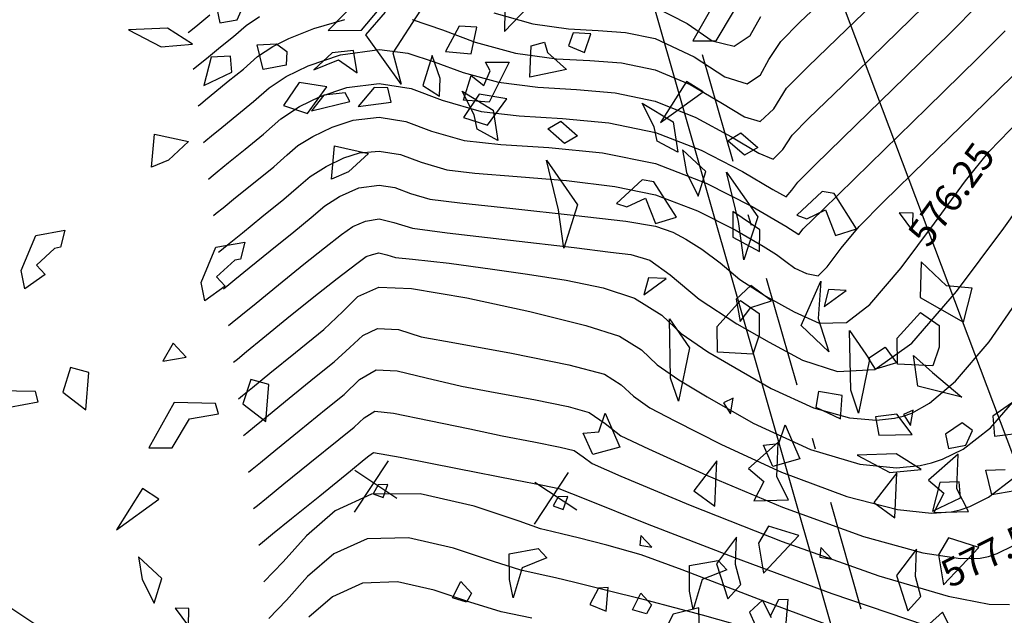
# Model space of a CAD drawing. Units: metres. Extents: x 0 to 536822, y 0 to 1095327.
# Drawn here: x 536022 to 536030, y 1095183 to 1095189 of the extents above; entities that cross this region are included whole.
import ezdxf

# ---------------------------------------------------------------- set-up
doc = ezdxf.new("R2010")
doc.units = ezdxf.units.M
doc.linetypes.add('DASHDOTX2', pattern=[2, 1, -0.5, 0, -0.5])
doc.linetypes.add('DASHED2', pattern=[9.525, 6.35, -3.175])
for name, color, linetype in [('ARBOLES', 3, 'Continuous'), ('C-TOPO-MAJR', 9, 'Continuous'), ('C-TOPO-MINR', 8, 'Continuous'), ('CERCA', 8, 'DASHED2'), ('Flujo de agua', 7, 'Continuous'), ('PERFIL', 7, 'DASHDOTX2'), ('text', 1, 'Continuous'), ('TUB_ATratadas', 1, 'Continuous')]:
    doc.layers.add(name, color=color, linetype=linetype)
doc.styles.add('oepi_sansserif', font='sanss___.ttf')

# ---------------------------------------------------------------- blocks, each defined once
blk = doc.blocks.new('ARBOL1-flat-1')
at = {"layer": 'ARBOLES'}
for p, q in [((-14.5104, -37.0174), (-14.6968, -37.4478)), ((-14.4862, -37.4244), (-14.3596, -37.1494)), ((-14.6968, -37.4478), (-14.4862, -37.4244)), ((-14.7157, -37.817), (-14.909, -38.2117)), ((-14.5571, -37.8966), (-14.7157, -37.817)), ((-14.909, -38.2117), (-14.5571, -37.8966)), ((-14.4567, -38.6077), (-14.6868, -38.4359)), ((-14.6868, -38.4359), (-14.6311, -38.6331)), ((-14.6311, -38.6331), (-14.5029, -38.8343)), ((-14.5029, -38.8343), (-14.4567, -38.6077)), ((-12.5581, -38.7858), (-12.6816, -38.7965)), ((-12.6816, -38.7965), (-12.5455, -38.9453)), ((-12.5455, -38.9453), (-12.5581, -38.7858)), ((-13.9182, -39.0791), (-14.1777, -38.9409)), ((-14.1777, -38.9409), (-14.1514, -39.1717)), ((-13.8987, -39.2742), (-13.9182, -39.0791)), ((-14.1514, -39.1717), (-13.8987, -39.2742)), ((-12.1882, -39.4064), (-12.4399, -39.2158)), ((-12.4399, -39.2158), (-12.4146, -39.5346)), ((-11.956, -39.4019), (-12.1882, -39.4064)), ((-12.0033, -39.7167), (-11.956, -39.4019)), ((-13.4564, -39.8989), (-13.3208, -39.4833)), ((-13.3208, -39.4833), (-13.3103, -39.819)), ((-12.4146, -39.5346), (-12.0033, -39.7167)), ((-13.946, -39.5889), (-14.0637, -39.7233)), ((-13.7443, -39.7062), (-13.946, -39.5889)), ((-13.9265, -39.784), (-13.7443, -39.7062)), ((-14.0637, -39.7233), (-14.008, -39.9205)), ((-14.008, -39.9205), (-13.9265, -39.784)), ((-13.1832, -40.1083), (-13.4564, -39.8989)), ((-13.3103, -39.819), (-13.1832, -40.1083)), ((-12.8207, -40.1289), (-12.6815, -40.0133)), ((-12.6815, -40.0133), (-12.5669, -40.1433)), ((-12.3515, -40.3318), (-12.4209, -40.0634)), ((-12.4209, -40.0634), (-12.2339, -40.1974)), ((-12.7492, -40.2211), (-12.8207, -40.1289)), ((-12.5669, -40.1433), (-12.7492, -40.2211)), ((-12.2339, -40.1974), (-11.946, -40.3901)), ((-11.946, -40.3901), (-12.3515, -40.3318)), ((-11.4963, -40.3979), (-11.6502, -40.5303)), ((-13.2383, -40.4756), (-13.2472, -40.6161)), ((-13.0208, -40.4879), (-13.2383, -40.4756)), ((-13.0161, -40.6998), (-13.0208, -40.4879)), ((-12.5144, -40.6048), (-12.7035, -40.6469)), ((-12.3568, -40.7724), (-12.5144, -40.6048)), ((-11.6502, -40.5303), (-11.616, -40.7086)), ((-11.616, -40.7086), (-11.1868, -40.6095)), ((-13.2472, -40.6161), (-13.0161, -40.6998)), ((-12.7035, -40.6469), (-12.6546, -40.8084)), ((-11.9197, -40.6208), (-12.0589, -40.7364)), ((-11.8188, -40.6795), (-11.9197, -40.6208)), ((-11.864, -40.818), (-11.8188, -40.6795)), ((-12.6546, -40.8084), (-12.3568, -40.7724)), ((-12.0589, -40.7364), (-12.0169, -40.8622)), ((-12.0169, -40.8622), (-11.864, -40.818)), ((-12.4823, -40.9593), (-12.8311, -41.0101)), ((-12.2443, -41.0786), (-12.4823, -40.9593)), ((-12.8311, -41.0101), (-12.5207, -41.1335)), ((-11.6633, -41.0233), (-11.4889, -40.998)), ((-11.5861, -41.2393), (-11.6633, -41.0233)), ((-12.5207, -41.1335), (-12.2443, -41.0786)), ((-12.0641, -41.177), (-12.1035, -41.4393)), ((-11.8897, -41.1516), (-12.0641, -41.177)), ((-11.8624, -41.2942), (-11.8897, -41.1516)), ((-11.3822, -41.1804), (-11.5861, -41.2393)), ((-12.1035, -41.4393), (-11.8624, -41.2942))]:
    blk.add_line(p, q, dxfattribs=at)
blk = doc.blocks.new('A$C645926F1-flat-1')
at = {"layer": 'CERCA'}
blk.add_blockref('ARBOL1-flat-1', (12.6797, 32.4976), dxfattribs=at)
blk = doc.blocks.new('ARBOL1-flat-2')
at = {"layer": 'ARBOLES'}
for p, q in [((-10.592, -33.8888), (-10.2963, -34.029)), ((-10.4638, -34.09), (-10.592, -33.8888)), ((-12.0656, -33.964), (-12.1843, -34.1865)), ((-11.8119, -33.9784), (-12.0656, -33.964)), ((-11.96, -34.2345), (-11.8119, -33.9784)), ((-10.2963, -34.029), (-10.2269, -34.2975)), ((-10.4218, -34.2159), (-10.4638, -34.09)), ((-9.7898, -34.1459), (-9.68, -34.0639)), ((-9.68, -34.0639), (-9.5146, -34.1791)), ((-12.1843, -34.1865), (-11.96, -34.2345)), ((-9.6243, -34.2611), (-9.7898, -34.1459)), ((-9.5146, -34.1791), (-9.6243, -34.2611)), ((-10.2269, -34.2975), (-10.4218, -34.2159)), ((-9.7714, -34.4291), (-9.4494, -34.8)), ((-9.617, -34.8611), (-9.7714, -34.4291)), ((-13.3133, -34.5634), (-13.0017, -34.5987)), ((-13.3096, -34.8634), (-13.3133, -34.5634)), ((-8.8946, -34.514), (-9.1006, -34.7493)), ((-8.7859, -34.5202), (-8.8946, -34.514)), ((-8.55, -34.8158), (-8.7859, -34.5202)), ((-13.0017, -34.5987), (-13.1635, -34.7835)), ((-9.0065, -34.7722), (-8.8458, -34.6755)), ((-8.8458, -34.6755), (-8.7323, -34.8936)), ((-13.1635, -34.7835), (-13.3096, -34.8634)), ((-9.4494, -34.8), (-9.5339, -35.2009)), ((-9.1006, -34.7493), (-9.0065, -34.7722)), ((-8.7323, -34.8936), (-8.55, -34.8158)), ((-9.5339, -35.2009), (-9.617, -34.8611)), ((-8.769, -35.544), (-8.5857, -35.3781)), ((-8.7454, -35.3866), (-8.769, -35.544)), ((-8.5857, -35.3781), (-8.7454, -35.3866)), ((-14.283, -35.5842), (-14.0282, -35.5105)), ((-14.0282, -35.5105), (-14.0518, -35.6679)), ((-8.0824, -35.7593), (-7.898, -35.5052)), ((-7.898, -35.5052), (-7.7178, -35.6036)), ((-14.3812, -35.9137), (-14.283, -35.5842)), ((-7.7178, -35.6036), (-7.6984, -35.7987)), ((-14.1028, -35.6826), (-14.2499, -35.8506)), ((-14.0518, -35.6679), (-14.1028, -35.6826)), ((-8.5174, -35.7346), (-8.3098, -35.9757)), ((-8.4511, -36.2675), (-8.5174, -35.7346)), ((-8.0561, -35.9901), (-8.0824, -35.7593)), ((-7.6984, -35.7987), (-7.7367, -35.9729)), ((-14.2499, -35.8506), (-14.1637, -35.926)), ((-14.3323, -36.0752), (-14.3812, -35.9137)), ((-14.1637, -35.926), (-14.3323, -36.0752)), ((-8.3098, -35.9757), (-8.3592, -36.4667)), ((-7.7367, -35.9729), (-8.0561, -35.9901)), ((-8.3592, -36.4667), (-8.4511, -36.2675)), ((-7.8722, -36.3885), (-7.9526, -36.4368)), ((-7.8811, -36.529), (-7.8722, -36.3885)), ((-14.5766, -36.4846), (-14.6512, -36.6567)), ((-14.4473, -36.5978), (-14.5766, -36.4846)), ((-7.9526, -36.4368), (-7.8811, -36.529)), ((-14.6512, -36.6567), (-14.4473, -36.5978)), ((-9.0453, -36.8158), (-9.0069, -36.6416)), ((-9.0069, -36.6416), (-8.8435, -36.933)), ((-13.8469, -36.7376), (-13.8931, -36.9642)), ((-13.6803, -36.7647), (-13.8469, -36.7376)), ((-13.6698, -37.1003), (-13.6803, -36.7647)), ((-7.4261, -36.7406), (-7.6669, -37.0028)), ((-7.4053, -37.0525), (-7.4261, -36.7406)), ((-9.1834, -36.8432), (-9.0453, -36.8158)), ((-9.0768, -37.0256), (-9.1834, -36.8432)), ((-13.8931, -36.9642), (-13.6698, -37.1003)), ((-8.8435, -36.933), (-9.0768, -37.0256)), ((-7.9589, -36.9655), (-8.1364, -37.2553)), ((-7.9347, -37.3725), (-7.9589, -36.9655)), ((-14.5104, -37.0174), (-14.6968, -37.4478)), ((-14.14, -36.9855), (-14.5104, -37.0174)), ((-14.1048, -37.0757), (-14.14, -36.9855)), ((-7.6669, -37.0028), (-7.5166, -37.1047)), ((-7.2778, -37.2455), (-7.4053, -37.0525)), ((-14.3596, -37.1494), (-14.1048, -37.0757)), ((-7.5166, -37.1047), (-7.5905, -37.2886)), ((-14.4862, -37.4244), (-14.3596, -37.1494)), ((-8.1364, -37.2553), (-7.9347, -37.3725)), ((-7.5905, -37.2886), (-7.2778, -37.2455)), ((-14.6968, -37.4478), (-14.4862, -37.4244)), ((-10.9758, -37.4999), (-11.0131, -37.586)), ((-10.8886, -37.4872), (-10.9758, -37.4999)), ((-10.9191, -37.609), (-10.8886, -37.4872)), ((-11.0131, -37.586), (-10.9191, -37.609)), ((-7.4329, -37.5019), (-7.5082, -37.6636)), ((-7.4333, -37.9272), (-7.1525, -37.5576)), ((-7.1525, -37.5576), (-7.4329, -37.5019)), ((-7.7111, -37.6323), (-7.8662, -37.8888)), ((-7.6948, -37.8774), (-7.7111, -37.6323)), ((-7.5082, -37.6636), (-7.4333, -37.9272)), ((-8.5698, -37.7069), (-8.5708, -37.795)), ((-8.4621, -37.8011), (-8.5698, -37.7069)), ((-14.7157, -37.817), (-14.909, -38.2117)), ((-14.5571, -37.8966), (-14.7157, -37.817)), ((-8.5708, -37.795), (-8.4621, -37.8011)), ((-14.909, -38.2117), (-14.5571, -37.8966)), ((-9.7339, -37.9936), (-9.4791, -37.9198)), ((-9.4791, -37.9198), (-9.393, -37.9953)), ((-7.8662, -37.8888), (-7.7312, -38.1932)), ((-7.6259, -38.0519), (-7.6948, -37.8774)), ((-9.7076, -38.2243), (-9.7339, -37.9936)), ((-9.393, -37.9953), (-9.6047, -38.1067)), ((-9.6047, -38.1067), (-9.6588, -38.3858)), ((-7.7312, -38.1932), (-7.6259, -38.0519)), ((-8.8151, -38.2044), (-8.9023, -38.2171)), ((-8.8103, -38.4163), (-8.8151, -38.2044)), ((-7.417, -38.1723), (-7.5239, -38.2913)), ((-7.321, -38.3226), (-7.417, -38.1723)), ((-10.2035, -38.4431), (-10.1437, -38.2878)), ((-10.1437, -38.2878), (-10.036, -38.3821)), ((-9.6588, -38.3858), (-9.7076, -38.2243)), ((-8.9023, -38.2171), (-8.9622, -38.3724)), ((-10.036, -38.3821), (-10.0733, -38.4681)), ((-14.4567, -38.6077), (-14.6868, -38.4359)), ((-14.6868, -38.4359), (-14.6311, -38.6331)), ((-10.0733, -38.4681), (-10.2035, -38.4431)), ((-14.6311, -38.6331), (-14.5029, -38.8343)), ((-14.5029, -38.8343), (-14.4567, -38.6077))]:
    blk.add_line(p, q, dxfattribs=at)
blk = doc.blocks.new('A$C645926F1-flat-2')
at = {"layer": 'ARBOLES'}
for p, q in [((1.7699, -4.7762), (1.5136, -5.2696)), ((1.8833, -5.1057), (1.4799, -4.8962))]:
    blk.add_line(p, q, dxfattribs=at)
at = {"layer": 'CERCA'}
blk.add_blockref('ARBOL1-flat-2', (12.6797, 32.4976), dxfattribs=at)
blk = doc.blocks.new('ARBOL1-flat-3')
at = {"layer": 'ARBOLES'}
for p, q in [((-10.592, -33.8888), (-10.2963, -34.029)), ((-10.4638, -34.09), (-10.592, -33.8888)), ((-12.0656, -33.964), (-12.1843, -34.1865)), ((-11.8119, -33.9784), (-12.0656, -33.964)), ((-11.96, -34.2345), (-11.8119, -33.9784)), ((-10.2963, -34.029), (-10.2269, -34.2975)), ((-10.4218, -34.2159), (-10.4638, -34.09)), ((-9.7898, -34.1459), (-9.68, -34.0639)), ((-9.68, -34.0639), (-9.5146, -34.1791)), ((-12.1843, -34.1865), (-11.96, -34.2345)), ((-9.6243, -34.2611), (-9.7898, -34.1459)), ((-9.5146, -34.1791), (-9.6243, -34.2611)), ((-10.2269, -34.2975), (-10.4218, -34.2159)), ((-9.7714, -34.4291), (-9.4494, -34.8)), ((-9.617, -34.8611), (-9.7714, -34.4291)), ((-13.3133, -34.5634), (-13.0017, -34.5987)), ((-13.3096, -34.8634), (-13.3133, -34.5634)), ((-8.8946, -34.514), (-9.1006, -34.7493)), ((-8.7859, -34.5202), (-8.8946, -34.514)), ((-8.55, -34.8158), (-8.7859, -34.5202)), ((-13.0017, -34.5987), (-13.1635, -34.7835)), ((-9.0065, -34.7722), (-8.8458, -34.6755)), ((-8.8458, -34.6755), (-8.7323, -34.8936)), ((-13.1635, -34.7835), (-13.3096, -34.8634)), ((-9.4494, -34.8), (-9.5339, -35.2009)), ((-9.1006, -34.7493), (-9.0065, -34.7722)), ((-8.7323, -34.8936), (-8.55, -34.8158)), ((-9.5339, -35.2009), (-9.617, -34.8611)), ((-8.769, -35.544), (-8.5857, -35.3781)), ((-8.7454, -35.3866), (-8.769, -35.544)), ((-8.5857, -35.3781), (-8.7454, -35.3866)), ((-14.283, -35.5842), (-14.0282, -35.5105)), ((-14.0282, -35.5105), (-14.0518, -35.6679)), ((-8.0824, -35.7593), (-7.898, -35.5052)), ((-7.898, -35.5052), (-7.7178, -35.6036)), ((-14.3812, -35.9137), (-14.283, -35.5842)), ((-7.7178, -35.6036), (-7.6984, -35.7987)), ((-14.1028, -35.6826), (-14.2499, -35.8506)), ((-14.0518, -35.6679), (-14.1028, -35.6826)), ((-8.5174, -35.7346), (-8.3098, -35.9757)), ((-8.4511, -36.2675), (-8.5174, -35.7346)), ((-8.0561, -35.9901), (-8.0824, -35.7593)), ((-7.6984, -35.7987), (-7.7367, -35.9729)), ((-14.2499, -35.8506), (-14.1637, -35.926)), ((-14.3323, -36.0752), (-14.3812, -35.9137)), ((-14.1637, -35.926), (-14.3323, -36.0752)), ((-8.3098, -35.9757), (-8.3592, -36.4667)), ((-7.7367, -35.9729), (-8.0561, -35.9901)), ((-8.3592, -36.4667), (-8.4511, -36.2675)), ((-7.8722, -36.3885), (-7.9526, -36.4368)), ((-7.8811, -36.529), (-7.8722, -36.3885)), ((-7.9526, -36.4368), (-7.8811, -36.529)), ((-9.0453, -36.8158), (-9.0069, -36.6416)), ((-9.0069, -36.6416), (-8.8435, -36.933)), ((-13.8469, -36.7376), (-13.8931, -36.9642)), ((-13.6803, -36.7647), (-13.8469, -36.7376)), ((-13.6698, -37.1003), (-13.6803, -36.7647)), ((-7.4261, -36.7406), (-7.6669, -37.0028)), ((-7.4053, -37.0525), (-7.4261, -36.7406)), ((-9.1834, -36.8432), (-9.0453, -36.8158)), ((-9.0768, -37.0256), (-9.1834, -36.8432)), ((-13.8931, -36.9642), (-13.6698, -37.1003)), ((-8.8435, -36.933), (-9.0768, -37.0256)), ((-7.9589, -36.9655), (-8.1364, -37.2553)), ((-7.9347, -37.3725), (-7.9589, -36.9655)), ((-14.14, -36.9855), (-14.5104, -37.0174)), ((-14.1048, -37.0757), (-14.14, -36.9855)), ((-7.6669, -37.0028), (-7.5166, -37.1047)), ((-7.2778, -37.2455), (-7.4053, -37.0525)), ((-14.3596, -37.1494), (-14.1048, -37.0757)), ((-7.5166, -37.1047), (-7.5905, -37.2886)), ((-8.1364, -37.2553), (-7.9347, -37.3725)), ((-7.5905, -37.2886), (-7.2778, -37.2455)), ((-10.9758, -37.4999), (-11.0131, -37.586)), ((-10.8886, -37.4872), (-10.9758, -37.4999)), ((-10.9191, -37.609), (-10.8886, -37.4872)), ((-11.0131, -37.586), (-10.9191, -37.609)), ((-7.4329, -37.5019), (-7.5082, -37.6636)), ((-7.4333, -37.9272), (-7.1525, -37.5576)), ((-7.1525, -37.5576), (-7.4329, -37.5019)), ((-7.7111, -37.6323), (-7.8662, -37.8888)), ((-7.6948, -37.8774), (-7.7111, -37.6323)), ((-7.5082, -37.6636), (-7.4333, -37.9272)), ((-8.5698, -37.7069), (-8.5708, -37.795)), ((-8.4621, -37.8011), (-8.5698, -37.7069)), ((-8.5708, -37.795), (-8.4621, -37.8011)), ((-9.7339, -37.9936), (-9.4791, -37.9198)), ((-9.4791, -37.9198), (-9.393, -37.9953)), ((-7.8662, -37.8888), (-7.7312, -38.1932)), ((-7.6259, -38.0519), (-7.6948, -37.8774)), ((-9.7076, -38.2243), (-9.7339, -37.9936)), ((-9.393, -37.9953), (-9.6047, -38.1067)), ((-9.6047, -38.1067), (-9.6588, -38.3858)), ((-7.7312, -38.1932), (-7.6259, -38.0519)), ((-8.8151, -38.2044), (-8.9023, -38.2171)), ((-8.8103, -38.4163), (-8.8151, -38.2044)), ((-7.417, -38.1723), (-7.5239, -38.2913)), ((-7.321, -38.3226), (-7.417, -38.1723)), ((-10.2035, -38.4431), (-10.1437, -38.2878)), ((-10.1437, -38.2878), (-10.036, -38.3821)), ((-9.6588, -38.3858), (-9.7076, -38.2243)), ((-8.9023, -38.2171), (-8.9622, -38.3724)), ((-7.9824, -38.2994), (-8.2065, -38.3814)), ((-7.9227, -38.7654), (-7.9824, -38.2994)), ((-7.5239, -38.2913), (-7.4593, -38.3989)), ((-10.036, -38.3821), (-10.0733, -38.4681)), ((-8.9622, -38.3724), (-8.8103, -38.4163)), ((-8.2065, -38.3814), (-8.3286, -38.7028)), ((-10.0733, -38.4681), (-10.2035, -38.4431)), ((-12.5581, -38.7858), (-12.6816, -38.7965)), ((-12.6816, -38.7965), (-12.5455, -38.9453)), ((-12.5455, -38.9453), (-12.5581, -38.7858)), ((-13.9182, -39.0791), (-14.1777, -38.9409))]:
    blk.add_line(p, q, dxfattribs=at)
blk = doc.blocks.new('A$C645926F1-flat-3')
at = {"layer": 'ARBOLES'}
for p, q in [((1.7699, -4.7762), (1.5136, -5.2696)), ((1.8833, -5.1057), (1.4799, -4.8962))]:
    blk.add_line(p, q, dxfattribs=at)
at = {"layer": 'CERCA'}
blk.add_blockref('ARBOL1-flat-3', (12.6797, 32.4976), dxfattribs=at)
blk = doc.blocks.new('ARBOL1-flat-4')
at = {"layer": 'ARBOLES'}
for p, q in [((-9.4538, -40.6724), (-9.1664, -40.3007)), ((-10.7057, -40.4075), (-11.0371, -40.8296)), ((-9.4732, -40.4773), (-9.4538, -40.6724)), ((-10.7392, -40.7936), (-10.599, -40.5899)), ((-10.6962, -40.8313), (-10.5412, -40.6108)), ((-10.2286, -40.558), (-10.4366, -40.9694)), ((-8.6768, -40.6106), (-8.8365, -40.6192)), ((-8.7151, -40.7848), (-8.6768, -40.6106)), ((-11.864, -40.818), (-11.8188, -40.6795)), ((-9.8672, -40.6666), (-9.9644, -40.908)), ((-9.7075, -40.658), (-9.8672, -40.6666)), ((-9.7322, -40.9035), (-9.7075, -40.658)), ((-8.8365, -40.6192), (-8.8669, -40.741)), ((-12.0589, -40.7364), (-12.0169, -40.8622)), ((-9.2011, -40.7749), (-9.0844, -40.7286)), ((-9.1827, -41.0581), (-9.2011, -40.7749)), ((-9.0844, -40.7286), (-9.0492, -40.8188)), ((-8.8669, -40.741), (-8.7151, -40.7848)), ((-12.0169, -40.8622), (-11.864, -40.818)), ((-11.0371, -40.8296), (-10.7392, -40.7936)), ((-10.331, -41.2399), (-10.6962, -40.8313)), ((-9.0492, -40.8188), (-8.8622, -40.9528)), ((-12.4823, -40.9593), (-12.8311, -41.0101)), ((-12.2443, -41.0786), (-12.4823, -40.9593)), ((-10.081, -40.9543), (-10.1351, -41.2334)), ((-9.989, -41.1535), (-10.081, -40.9543)), ((-9.9644, -40.908), (-9.7322, -40.9035)), ((-9.595, -40.9642), (-9.3844, -40.9409)), ((-9.5451, -41.0376), (-9.595, -40.9642)), ((-9.3844, -40.9409), (-9.5267, -41.3208)), ((-8.8622, -40.9528), (-9.1827, -41.0581)), ((-12.8311, -41.0101), (-12.5207, -41.1335)), ((-11.6633, -41.0233), (-11.4889, -40.998)), ((-11.5861, -41.2393), (-11.6633, -41.0233)), ((-11.4889, -40.998), (-11.388, -41.0566)), ((-10.9814, -41.0267), (-11.1285, -41.1947)), ((-10.7923, -40.9845), (-10.9814, -41.0267)), ((-10.7366, -41.1817), (-10.7923, -40.9845)), ((-10.4366, -40.9694), (-10.331, -41.2399)), ((-9.5903, -41.1761), (-9.5451, -41.0376)), ((-12.5207, -41.1335), (-12.2443, -41.0786)), ((-11.388, -41.0566), (-11.3822, -41.1804)), ((-11.1285, -41.1947), (-10.9168, -41.0833)), ((-10.9168, -41.0833), (-10.7366, -41.1817)), ((-9.7589, -41.3253), (-9.7127, -41.0986)), ((-9.7127, -41.0986), (-9.5903, -41.1761)), ((-12.0641, -41.177), (-12.1035, -41.4393)), ((-11.8897, -41.1516), (-12.0641, -41.177)), ((-11.8624, -41.2942), (-11.8897, -41.1516)), ((-11.3822, -41.1804), (-11.5861, -41.2393)), ((-9.9764, -41.3129), (-9.989, -41.1535)), ((-12.1035, -41.4393), (-11.8624, -41.2942)), ((-10.5711, -41.2969), (-10.6967, -41.4838)), ((-10.4477, -41.2862), (-10.5711, -41.2969)), ((-10.4056, -41.4121), (-10.4477, -41.2862)), ((-10.1351, -41.2334), (-9.9764, -41.3129)), ((-9.5267, -41.3208), (-9.7589, -41.3253)), ((-10.8259, -41.3706), (-11.015, -41.4128)), ((-10.776, -41.444), (-10.8259, -41.3706)), ((-11.015, -41.4128), (-11.1111, -41.5661)), ((-11.1111, -41.5661), (-10.776, -41.444)), ((-10.6967, -41.4838), (-10.4056, -41.4121))]:
    blk.add_line(p, q, dxfattribs=at)
blk = doc.blocks.new('A$C645926F1-flat-4')
at = {"layer": 'CERCA'}
blk.add_blockref('ARBOL1-flat-4', (12.6797, 32.4976), dxfattribs=at)
blk = doc.blocks.new('A$C283859D8')
at = {"layer": 'TUB_ATratadas', "flags": 128}
blk.add_lwpolyline([(51.3823, 49.7101), (48.1684, 61.7047), (46.8748, 70.5422), (59.9112, 72.8199), (67.2772, 78.4727), (62.235, 111.3873)], dxfattribs=at)

msp = doc.modelspace()

# ---------------------------------------------------------------- linework, layer by layer
at = {"layer": 'C-TOPO-MAJR', "linetype": 'Continuous', "lineweight": -3}
for points, elevation in [([(536025.1433, 1095188.6389), (536025.4167, 1095188.5482), (536025.7133, 1095188.4366), (536026.078, 1095188.3379), (536026.4453, 1095188.287), (536026.7489, 1095188.2708), (536027.0321, 1095188.2503), (536027.3381, 1095188.1864), (536027.6545, 1095188.054), (536027.9288, 1095187.8932), (536028.1442, 1095187.7624), (536028.2842, 1095187.7203), (536028.4086, 1095187.8338), (536028.5213, 1095188.02), (536028.7179, 1095188.2162), (536029.0637, 1095188.55), (536029.4478, 1095188.9221)], -20.1951), ([(536023.2141, 1095187.8622), (536023.2337, 1095187.878), (536023.2802, 1095187.916), (536023.3634, 1095187.9839), (536023.4848, 1095188.0828), (536023.6222, 1095188.1933), (536023.7495, 1095188.3053), (536023.8871, 1095188.3977), (536024.0321, 1095188.4685), (536024.2562, 1095188.5601), (536024.5361, 1095188.6399)], -20.1951), ([(536023.4411, 1095186.2104), (536023.4715, 1095186.2351), (536023.5439, 1095186.2941), (536023.6733, 1095186.3998), (536023.8621, 1095186.5537), (536024.0759, 1095186.7256), (536024.2311, 1095186.8554), (536024.3571, 1095186.9603), (536024.488, 1095187.0435), (536024.6614, 1095187.1222), (536024.8455, 1095187.1467), (536024.9889, 1095187.1236), (536025.128, 1095187.0719), (536025.3028, 1095187.0212), (536025.5749, 1095186.9858), (536026.0524, 1095186.9343), (536026.5975, 1095186.876), (536027.0725, 1095186.8202), (536027.3397, 1095186.7763), (536027.496, 1095186.7208), (536027.6148, 1095186.6582), (536027.7582, 1095186.5701), (536027.9246, 1095186.4446), (536028.102, 1095186.2961), (536028.3374, 1095186.1459), (536028.5902, 1095186.0028), (536028.8179, 1095185.9025), (536029.0642, 1095185.9069), (536029.2759, 1095186.0691), (536029.5563, 1095186.3995), (536029.8595, 1095186.803), (536030.1395, 1095187.1847), (536030.3505, 1095187.4495), (536030.6321, 1095187.7377)], -18.9451), ([(536023.6681, 1095184.5586), (536023.6993, 1095184.584), (536023.7753, 1095184.6458), (536023.9144, 1095184.7591), (536024.1228, 1095184.9286), (536024.3682, 1095185.1278), (536024.5296, 1095185.2578), (536024.6682, 1095185.3945), (536024.8193, 1095185.4813), (536025.0072, 1095185.4728), (536025.2703, 1095185.4083), (536025.5901, 1095185.3316), (536025.8944, 1095185.275), (536026.2413, 1095185.212), (536026.5505, 1095185.15), (536026.7419, 1095185.0965), (536026.8862, 1095184.9948), (536027.0288, 1095184.8863), (536027.2758, 1095184.7674), (536027.8004, 1095184.529), (536028.4861, 1095184.242), (536029.2164, 1095183.977), (536029.7544, 1095183.8284), (536030.0919, 1095183.7777), (536030.2714, 1095183.7813), (536030.3448, 1095183.796), (536030.4238, 1095183.8227), (536030.571, 1095183.8957)], -17.6951), ([(536026.2239, 1095183.239), (536025.9471, 1095183.2989), (536025.663, 1095183.3841), (536025.3427, 1095183.492), (536025.0115, 1095183.5675), (536024.6948, 1095183.5559), (536024.4254, 1095183.4333), (536024.2109, 1095183.2486)], -16.4451)]:
    msp.add_lwpolyline(points, dxfattribs=dict(at, elevation=elevation))
at = {"layer": 'C-TOPO-MINR', "linetype": 'Continuous', "lineweight": -3}
for points, elevation in [([(536025.8805, 1095188.701), (536026.233, 1095188.6012), (536026.5551, 1095188.5566), (536026.8213, 1095188.5424), (536027.0695, 1095188.5244), (536027.3378, 1095188.4684), (536027.6887, 1095188.303), (536027.9653, 1095188.1236), (536028.1672, 1095188.0598), (536028.2868, 1095188.1398), (536028.364, 1095188.2802), (536028.4703, 1095188.4428), (536028.6419, 1095188.6157), (536028.9061, 1095188.8685)], -20.4451), ([(536023.2595, 1095187.5318), (536023.2812, 1095187.5495), (536023.3329, 1095187.5916), (536023.4253, 1095187.6671), (536023.5603, 1095187.777), (536023.713, 1095187.8998), (536023.8544, 1095188.0242), (536024.0073, 1095188.1268), (536024.2064, 1095188.2218), (536024.4959, 1095188.3218), (536024.8478, 1095188.3695), (536025.1054, 1095188.3378), (536025.3439, 1095188.2586), (536025.6032, 1095188.1611), (536025.9229, 1095188.0745), (536026.2786, 1095188.0286), (536026.626, 1095188.0092), (536026.9757, 1095187.9798), (536027.3384, 1095187.9044), (536027.7033, 1095187.7578), (536028.0273, 1095187.5808), (536028.2725, 1095187.4346), (536028.4011, 1095187.3809), (536028.4902, 1095187.4673), (536028.5723, 1095187.5972), (536028.7222, 1095187.746), (536029.0305, 1095188.0457), (536029.4072, 1095188.4113), (536029.7621, 1095188.7583)], -19.9451), ([(536023.3049, 1095187.2015), (536023.3288, 1095187.2209), (536023.3856, 1095187.2672), (536023.4873, 1095187.3503), (536023.6357, 1095187.4712), (536023.8037, 1095187.6062), (536023.9593, 1095187.7431), (536024.1275, 1095187.856), (536024.3136, 1095187.9452), (536024.5537, 1095188.0269), (536024.8472, 1095188.0638), (536025.136, 1095188.0173), (536025.416, 1095187.9133), (536025.7679, 1095187.8112), (536026.1108, 1095187.7704), (536026.502, 1095187.7477), (536026.919, 1095187.7095), (536027.3388, 1095187.6223), (536027.7516, 1095187.4615), (536028.1243, 1095187.268), (536028.399, 1095187.1064), (536028.518, 1095187.0414), (536028.572, 1095187.0997), (536028.6233, 1095187.1744), (536028.7826, 1095187.3307), (536029.148, 1095187.6866), (536029.5964, 1095188.124), (536030.005, 1095188.5245), (536030.2508, 1095188.7701)], -19.6951), ([(536027.3375, 1095188.7504), (536027.6259, 1095188.6053), (536027.8505, 1095188.4482), (536028.0503, 1095188.3993), (536028.1959, 1095188.4967), (536028.2899, 1095188.6676)], -20.6951), ([(536023.1233, 1095188.5229), (536023.1474, 1095188.5425), (536023.2096, 1095188.5931), (536023.3187, 1095188.682)], -20.6951), ([(536023.1687, 1095188.1925), (536023.1862, 1095188.2067), (536023.2285, 1095188.2412), (536023.3046, 1095188.3033), (536023.4142, 1095188.3926), (536023.5315, 1095188.4869), (536023.6451, 1095188.5855), (536023.767, 1095188.6685)], -20.4451), ([(536023.3503, 1095186.8711), (536023.3764, 1095186.8923), (536023.4384, 1095186.9429), (536023.5493, 1095187.0335), (536023.7112, 1095187.1653), (536023.8944, 1095187.3127), (536024.0165, 1095187.4184), (536024.1135, 1095187.5027), (536024.2477, 1095187.5851), (536024.4209, 1095187.6687), (536024.6115, 1095187.732), (536024.8466, 1095187.7581), (536025.087, 1095187.7194), (536025.32, 1095187.6329), (536025.6128, 1095187.5479), (536025.943, 1095187.5122), (536026.3781, 1095187.4862), (536026.8622, 1095187.4392), (536027.3391, 1095187.3403), (536027.7967, 1095187.1645), (536028.2128, 1095186.9533), (536028.516, 1095186.776), (536028.635, 1095186.702), (536028.6743, 1095186.7516), (536028.8508, 1095186.924), (536029.2741, 1095187.3373), (536029.7915, 1095187.8431), (536030.2499, 1095188.2929), (536030.4967, 1095188.5384)], -19.4451), ([(536023.3957, 1095186.5408), (536023.4239, 1095186.5637), (536023.4911, 1095186.6185), (536023.6113, 1095186.7167), (536023.7867, 1095186.8595), (536023.9852, 1095187.0191), (536024.1174, 1095187.1336), (536024.2224, 1095187.225), (536024.3678, 1095187.3143), (536024.5281, 1095187.3921), (536024.6693, 1095187.4371), (536024.8461, 1095187.4524), (536025.038, 1095187.4215), (536025.224, 1095187.3524), (536025.4578, 1095187.2845), (536025.7102, 1095187.2548), (536026.0919, 1095187.2253), (536026.5356, 1095187.188), (536026.9738, 1095187.135), (536027.3394, 1095187.0583), (536027.7191, 1095186.9142), (536028.0595, 1095186.7431), (536028.3132, 1095186.595), (536028.4325, 1095186.5198), (536028.5152, 1095186.4574), (536028.5991, 1095186.3978), (536028.703, 1095186.3483), (536028.8081, 1095186.3291), (536028.8882, 1095186.4088), (536029.0163, 1095186.5773), (536029.1779, 1095186.7727), (536029.399, 1095186.9958), (536029.7787, 1095187.3679), (536030.2044, 1095187.7819), (536030.5632, 1095188.1305)], -19.1951), ([(536023.4865, 1095185.8801), (536023.5191, 1095185.9065), (536023.5966, 1095185.9698), (536023.7352, 1095186.083), (536023.9376, 1095186.2479), (536024.1667, 1095186.432), (536024.3517, 1095186.5806), (536024.5053, 1095186.7025), (536024.6082, 1095186.7726), (536024.7239, 1095186.8201), (536024.8449, 1095186.841), (536024.9773, 1095186.8091), (536025.1477, 1095186.7579), (536025.4591, 1095186.7173), (536026.0304, 1095186.6506), (536026.6072, 1095186.5838), (536026.935, 1095186.543), (536027.1171, 1095186.5211), (536027.288, 1095186.4709), (536027.4712, 1095186.3367), (536027.734, 1095186.1165), (536028.0757, 1095185.894), (536028.3657, 1095185.7288), (536028.6673, 1095185.5662), (536028.9842, 1095185.4652), (536029.3203, 1095185.4847), (536029.6523, 1095185.7208), (536030.058, 1095186.187), (536030.4843, 1095186.759), (536030.8784, 1095187.3127)], -18.6951), ([(536023.5319, 1095185.5497), (536023.5666, 1095185.5779), (536023.6493, 1095185.6454), (536023.7972, 1095185.7662), (536024.0131, 1095185.942), (536024.2574, 1095186.1384), (536024.4678, 1095186.3035), (536024.6447, 1095186.4402), (536024.7284, 1095186.5018), (536024.7857, 1095186.5217), (536024.8443, 1095186.5352), (536024.9139, 1095186.5172), (536024.9927, 1095186.4945), (536025.1476, 1095186.4785), (536025.4765, 1095186.443), (536025.8682, 1095186.3893), (536026.1859, 1095186.3422), (536026.5326, 1095186.2889), (536026.8679, 1095186.2203), (536027.1515, 1095186.1273), (536027.3968, 1095185.974), (536027.5723, 1095185.809), (536027.8139, 1095185.6421), (536028.0573, 1095185.5006), (536028.384, 1095185.3129), (536028.7653, 1095185.138), (536029.0902, 1095185.047), (536029.3359, 1095185.027), (536029.4972, 1095185.0437), (536029.5764, 1095185.0625), (536029.6551, 1095185.0908), (536029.8124, 1095185.1789), (536030.0467, 1095185.3779), (536030.3508, 1095185.7329), (536030.7069, 1095186.2461)], -18.4451), ([(536023.5773, 1095185.2194), (536023.6142, 1095185.2494), (536023.7023, 1095185.3212), (536023.8599, 1095185.4499), (536024.0896, 1095185.637), (536024.3481, 1095185.8449), (536024.5186, 1095186.0078), (536024.654, 1095186.1408), (536024.8433, 1095186.2269), (536025.1382, 1095186.2139), (536025.6379, 1095186.1292), (536026.2073, 1095186.0067), (536026.7113, 1095185.8802), (536027.015, 1095185.7837), (536027.2139, 1095185.6594), (536027.3562, 1095185.5256), (536027.5522, 1095185.3902), (536027.8078, 1095185.2376), (536028.223, 1095184.9986), (536028.7386, 1095184.7609), (536029.1832, 1095184.6307), (536029.5155, 1095184.5974), (536029.7294, 1095184.6164), (536029.8325, 1095184.6404), (536029.9319, 1095184.674), (536030.1172, 1095184.766), (536030.3642, 1095184.9562), (536030.6437, 1095185.2789)], -18.1951), ([(536023.6227, 1095184.889), (536023.6519, 1095184.9127), (536023.7213, 1095184.9692), (536023.8463, 1095185.0711), (536024.034, 1095185.2241), (536024.264, 1095185.4109), (536024.4389, 1095185.5513), (536024.5823, 1095185.6822), (536024.6979, 1095185.7893), (536024.8313, 1095185.8541), (536025.0215, 1095185.843), (536025.2242, 1095185.7778), (536025.5277, 1095185.723), (536026.0407, 1095185.6296), (536026.559, 1095185.5258), (536026.8784, 1095185.4401), (536027.031, 1095185.3448), (536027.1402, 1095185.2421), (536027.2905, 1095185.1382), (536027.514, 1095185.0193), (536027.935, 1095184.8056), (536028.4783, 1095184.5578), (536029.0685, 1095184.3368), (536029.5239, 1095184.2201), (536029.8303, 1095184.1881), (536030.0089, 1095184.2004), (536030.0887, 1095184.2182), (536030.1781, 1095184.2484), (536030.3446, 1095184.331), (536030.5664, 1095184.5015)], -17.9451), ([(536023.7135, 1095184.2283), (536023.7469, 1095184.2554), (536023.8307, 1095184.3235), (536023.9871, 1095184.4506), (536024.2206, 1095184.6402), (536024.4824, 1095184.8527), (536024.6204, 1095184.9642), (536024.711, 1095185.0478), (536024.8074, 1095185.1085), (536024.9741, 1095185.0883), (536025.2982, 1095185.0244), (536025.664, 1095184.9468), (536025.956, 1095184.8855), (536026.242, 1095184.8303), (536026.4798, 1095184.7839), (536026.6054, 1095184.7529), (536026.6865, 1095184.6948), (536026.7671, 1095184.6344), (536027.0268, 1095184.521), (536027.652, 1095184.2596), (536028.4822, 1095183.9322), (536029.3573, 1095183.6207), (536029.982, 1095183.4382), (536030.3526, 1095183.3677), (536030.5339, 1095183.3622)], -17.4451), ([(536023.7589, 1095183.8979), (536023.7943, 1095183.9267), (536023.8848, 1095184.0001), (536024.0555, 1095184.1387), (536024.3098, 1095184.3451), (536024.587, 1095184.5701), (536024.7111, 1095184.6707), (536024.7527, 1095184.7055), (536024.7954, 1095184.7357), (536025.0354, 1095184.6915), (536025.5526, 1095184.5909), (536026.0729, 1095184.4885), (536026.3219, 1095184.4393), (536026.3955, 1095184.425), (536026.4688, 1095184.4093), (536026.695, 1095184.3187), (536027.2646, 1095184.0922), (536028.0519, 1095183.7878), (536028.9307, 1095183.4636), (536029.7752, 1095183.1775)], -17.1951), ([(536029.1263, 1095183.0925), (536028.271, 1095183.4128), (536027.5805, 1095183.6771), (536027.2118, 1095183.8123), (536026.9024, 1095183.8986), (536026.6434, 1095183.9651), (536026.5046, 1095183.9991), (536026.4039, 1095184.0226), (536026.303, 1095184.0449), (536026.1099, 1095184.1157), (536025.703, 1095184.2507), (536025.2148, 1095184.361), (536024.7781, 1095184.3578), (536024.4501, 1095184.2086), (536024.1889, 1095183.9837), (536023.9789, 1095183.7483), (536023.8043, 1095183.5676)], -16.9451), ([(536028.3182, 1095183.1105), (536027.7649, 1095183.2674), (536027.264, 1095183.3995), (536026.8635, 1095183.4998), (536026.6117, 1095183.5613), (536026.438, 1095183.603), (536026.2996, 1095183.6341), (536026.125, 1095183.6719), (536025.8793, 1095183.7515), (536025.5165, 1095183.8727), (536025.1108, 1095183.9648), (536024.7364, 1095183.9568), (536024.4377, 1095183.821), (536024.1999, 1095183.6162), (536024.0087, 1095183.4018), (536023.8497, 1095183.2372)], -16.6951)]:
    msp.add_lwpolyline(points, dxfattribs=dict(at, elevation=elevation))
at = {"layer": 'Flujo de agua', "elevation": 571.0681, "flags": 128}
msp.add_lwpolyline([(536027.9264, 1095196.7272), (536028.3218, 1095190.6587), (536035.4836, 1095171.687)], dxfattribs=at)
at = {"layer": 'PERFIL', "elevation": -404.4359, "flags": 128}
msp.add_lwpolyline([(536036.712, 1095157.0774), (536024.4437, 1095199.9205), (536024.2152, 1095208.0416), (536008.7362, 1095237.2327)], dxfattribs=at)

# ---------------------------------------------------------------- block references
at = {"layer": 'CERCA', "rotation": 354.0052339276002}
for name, p in [('A$C645926F1-flat-4', (536023.6234, 1095196.9983, -404.4359)), ('A$C645926F1-flat-1', (536030.2001, 1095193.1599, -404.4359)), ('A$C645926F1-flat-3', (536023.6652, 1095189.595, -404.4359)), ('A$C645926F1-flat-2', (536025.2901, 1095189.4885, -404.4359))]:
    msp.add_blockref(name, p, dxfattribs=at)
at = {"layer": 'text', "rotation": 7.269855447374652}
msp.add_blockref('A$C283859D8', (535978.4396, 1095074.7523), dxfattribs=at)

# ---------------------------------------------------------------- texts
at = {"layer": 'text', "color": 1, "linetype": 'Continuous', "lineweight": -3, "char_height": 0.25, "attachment_point": 5, "style": 'oepi_sansserif'}
for s, insert, rotation in [('576.25', (536030.0359, 1095187.0434, -18.9451), 53.73283), ('577.50', (536030.4249, 1095183.8232, -17.6951), 26.39025)]:
    msp.add_mtext(s, dxfattribs=dict(at, insert=insert, rotation=rotation))

doc.saveas('drawing.dxf')
